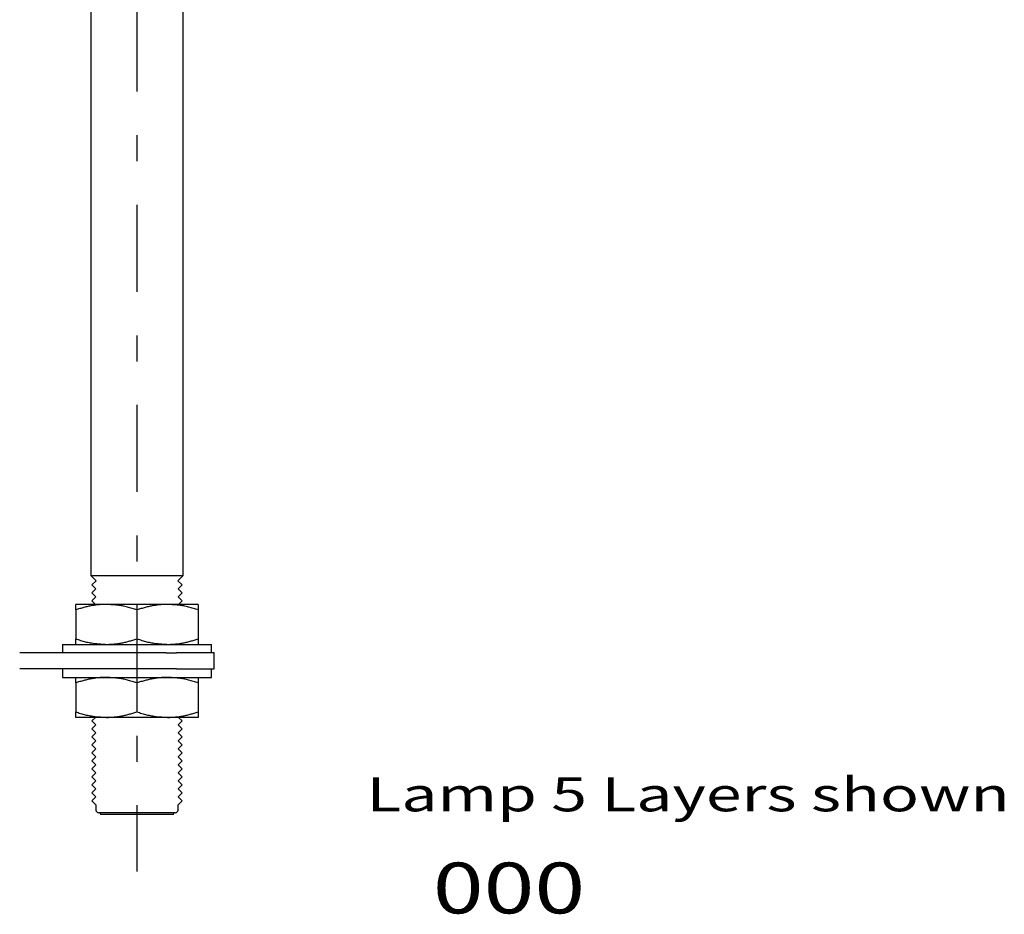
# Model space of a CAD drawing. Extents: x -363 to 422, y -278 to 278.
# Drawn here: x 237 to 422, y -270 to -102 of the extents above; entities that cross this region are included whole.
import ezdxf
from ezdxf.enums import TextEntityAlignment as Align

# ---------------------------------------------------------------- set-up
doc = ezdxf.new("R2010")
doc.units = 0
doc.header["$MEASUREMENT"] = 0
doc.linetypes.add('CENTER', pattern=[37.557072, 16.329162, -8.164581, 4.898749, -8.164581])
doc.layers.add('LAYER0001', color=7, linetype='CONTINUOUS')
doc.styles.get("Standard").update_dxf_attribs({"font": 'txt.shx', "bigfont": 'bigfont.shx'})

# ---------------------------------------------------------------- blocks, each defined once
blk = doc.blocks.new('GROUP_1')
at = {"layer": 'LAYER0001', "color": 7, "linetype": 'CONTINUOUS'}
for p, q in [((254.34, -232.7), (254.53, -232.68)), ((254.53, -232.68), (254.72, -232.66)), ((254.72, -232.66), (254.92, -232.64)), ((254.92, -232.64), (255.11, -232.62)), ((255.11, -232.62), (255.31, -232.59)), ((255.31, -232.59), (255.5, -232.57)), ((255.5, -232.57), (255.69, -232.54)), ((255.69, -232.54), (255.88, -232.5)), ((255.88, -232.5), (256.08, -232.47)), ((256.08, -232.47), (256.27, -232.43)), ((256.27, -232.43), (256.46, -232.39)), ((256.46, -232.39), (256.65, -232.34)), ((256.65, -232.34), (256.84, -232.3)), ((256.84, -232.3), (257.03, -232.25)), ((257.03, -232.25), (257.22, -232.2)), ((257.22, -232.2), (257.41, -232.15)), ((257.41, -232.15), (257.6, -232.1)), ((257.6, -232.1), (257.79, -232.05)), ((257.79, -232.05), (257.98, -231.99)), ((257.98, -231.99), (258.17, -231.94)), ((258.17, -231.94), (258.35, -231.88)), ((258.35, -231.88), (258.54, -231.83)), ((258.54, -231.83), (258.73, -231.77)), ((258.73, -231.77), (258.92, -231.71)), ((253.17, -232.74), (253.36, -232.74)), ((253.36, -232.74), (253.56, -232.74)), ((253.56, -232.74), (253.75, -232.73)), ((253.75, -232.73), (253.95, -232.72)), ((253.95, -232.72), (254.14, -232.71)), ((254.14, -232.71), (254.34, -232.7))]:
    blk.add_line(p, q, dxfattribs=at)
blk = doc.blocks.new('GROUP_2')
at = {"layer": 'LAYER0001', "color": 7, "linetype": 'CONTINUOUS'}
for p, q in [((258.92, -231.71), (259.15, -231.78)), ((259.15, -231.78), (259.37, -231.85)), ((259.37, -231.85), (259.6, -231.92)), ((259.6, -231.92), (259.82, -231.99)), ((259.82, -231.99), (260.05, -232.05)), ((260.05, -232.05), (260.28, -232.12)), ((260.28, -232.12), (260.51, -232.18)), ((260.51, -232.18), (260.73, -232.24)), ((260.73, -232.24), (260.96, -232.3)), ((260.96, -232.3), (261.19, -232.35)), ((261.19, -232.35), (261.42, -232.4)), ((261.42, -232.4), (261.65, -232.44)), ((261.65, -232.44), (261.88, -232.48)), ((261.88, -232.48), (262.11, -232.52)), ((262.11, -232.52), (262.34, -232.55)), ((262.34, -232.55), (262.57, -232.58)), ((262.57, -232.58), (262.8, -232.61)), ((262.8, -232.61), (263.04, -232.63)), ((263.04, -232.63), (263.27, -232.65)), ((263.27, -232.65), (263.5, -232.67)), ((263.5, -232.67), (263.73, -232.69)), ((263.73, -232.69), (263.97, -232.7)), ((263.97, -232.7), (264.2, -232.72)), ((264.2, -232.72), (264.44, -232.73)), ((264.44, -232.73), (264.67, -232.74))]:
    blk.add_line(p, q, dxfattribs=at)
blk = doc.blocks.new('GROUP_3')
at = {"layer": 'LAYER0001', "color": 7, "linetype": 'CONTINUOUS'}
for p, q in [((263.31, -225.3), (263.11, -225.32)), ((263.5, -225.28), (263.31, -225.3)), ((263.7, -225.27), (263.5, -225.28)), ((263.89, -225.26), (263.7, -225.27)), ((264.09, -225.25), (263.89, -225.26)), ((264.28, -225.25), (264.09, -225.25)), ((264.47, -225.24), (264.28, -225.25)), ((264.67, -225.24), (264.47, -225.24)), ((259.11, -226.21), (258.92, -226.27)), ((259.3, -226.16), (259.11, -226.21)), ((259.48, -226.1), (259.3, -226.16)), ((259.67, -226.04), (259.48, -226.1)), ((259.86, -225.99), (259.67, -226.04)), ((260.05, -225.94), (259.86, -225.99)), ((260.24, -225.88), (260.05, -225.94)), ((260.43, -225.83), (260.24, -225.88)), ((260.62, -225.78), (260.43, -225.83)), ((260.81, -225.73), (260.62, -225.78)), ((261, -225.68), (260.81, -225.73)), ((261.19, -225.64), (261, -225.68)), ((261.38, -225.6), (261.19, -225.64)), ((261.57, -225.56), (261.38, -225.6)), ((261.76, -225.52), (261.57, -225.56)), ((261.95, -225.48), (261.76, -225.52)), ((262.15, -225.45), (261.95, -225.48)), ((262.34, -225.42), (262.15, -225.45)), ((262.53, -225.39), (262.34, -225.42)), ((262.73, -225.36), (262.53, -225.39)), ((262.92, -225.34), (262.73, -225.36)), ((263.11, -225.32), (262.92, -225.34))]:
    blk.add_line(p, q, dxfattribs=at)
blk = doc.blocks.new('GROUP_4')
at = {"layer": 'LAYER0001', "color": 7, "linetype": 'CONTINUOUS'}
for p, q in [((264.9, -225.25), (264.67, -225.24)), ((265.14, -225.27), (264.9, -225.25)), ((265.37, -225.28), (265.14, -225.27)), ((265.6, -225.3), (265.37, -225.28)), ((265.84, -225.31), (265.6, -225.3)), ((266.07, -225.33), (265.84, -225.31)), ((266.3, -225.35), (266.07, -225.33)), ((266.54, -225.37), (266.3, -225.35)), ((266.77, -225.4), (266.54, -225.37)), ((267, -225.43), (266.77, -225.4)), ((267.23, -225.46), (267, -225.43)), ((267.46, -225.5), (267.23, -225.46)), ((267.69, -225.54), (267.46, -225.5)), ((267.92, -225.59), (267.69, -225.54)), ((268.15, -225.63), (267.92, -225.59)), ((268.38, -225.69), (268.15, -225.63)), ((268.61, -225.74), (268.38, -225.69)), ((268.83, -225.8), (268.61, -225.74)), ((269.06, -225.86), (268.83, -225.8)), ((269.29, -225.93), (269.06, -225.86)), ((269.51, -225.99), (269.29, -225.93)), ((269.74, -226.06), (269.51, -225.99)), ((269.97, -226.13), (269.74, -226.06)), ((270.19, -226.2), (269.97, -226.13)), ((270.42, -226.27), (270.19, -226.2))]:
    blk.add_line(p, q, dxfattribs=at)
blk = doc.blocks.new('GROUP_5')
at = {"layer": 'LAYER0001', "color": 7, "linetype": 'CONTINUOUS'}
for p, q in [((265.84, -232.7), (266.03, -232.68)), ((266.03, -232.68), (266.22, -232.66)), ((266.22, -232.66), (266.42, -232.64)), ((266.42, -232.64), (266.61, -232.62)), ((266.61, -232.62), (266.81, -232.59)), ((266.81, -232.59), (267, -232.57)), ((267, -232.57), (267.19, -232.54)), ((267.19, -232.54), (267.38, -232.5)), ((267.38, -232.5), (267.58, -232.47)), ((267.58, -232.47), (267.77, -232.43)), ((267.77, -232.43), (267.96, -232.39)), ((267.96, -232.39), (268.15, -232.34)), ((268.15, -232.34), (268.34, -232.3)), ((268.34, -232.3), (268.53, -232.25)), ((268.53, -232.25), (268.72, -232.2)), ((268.72, -232.2), (268.91, -232.15)), ((268.91, -232.15), (269.1, -232.1)), ((269.1, -232.1), (269.29, -232.05)), ((269.29, -232.05), (269.48, -231.99)), ((269.48, -231.99), (269.67, -231.94)), ((269.67, -231.94), (269.85, -231.88)), ((269.85, -231.88), (270.04, -231.83)), ((270.04, -231.83), (270.23, -231.77)), ((270.23, -231.77), (270.42, -231.71)), ((264.67, -232.74), (264.86, -232.74)), ((264.86, -232.74), (265.06, -232.74)), ((265.06, -232.74), (265.25, -232.73)), ((265.25, -232.73), (265.45, -232.72)), ((265.45, -232.72), (265.64, -232.71)), ((265.64, -232.71), (265.84, -232.7))]:
    blk.add_line(p, q, dxfattribs=at)
blk = doc.blocks.new('GROUP_6')
at = {"layer": 'LAYER0001', "color": 7, "linetype": 'CONTINUOUS'}
for p, q in [((253.4, -225.25), (253.17, -225.24)), ((253.64, -225.27), (253.4, -225.25)), ((253.87, -225.28), (253.64, -225.27)), ((254.1, -225.3), (253.87, -225.28)), ((254.34, -225.31), (254.1, -225.3)), ((254.57, -225.33), (254.34, -225.31)), ((254.8, -225.35), (254.57, -225.33)), ((255.04, -225.37), (254.8, -225.35)), ((255.27, -225.4), (255.04, -225.37)), ((255.5, -225.43), (255.27, -225.4)), ((255.73, -225.46), (255.5, -225.43)), ((255.96, -225.5), (255.73, -225.46)), ((256.19, -225.54), (255.96, -225.5)), ((256.42, -225.59), (256.19, -225.54)), ((256.65, -225.63), (256.42, -225.59)), ((256.88, -225.69), (256.65, -225.63)), ((257.11, -225.74), (256.88, -225.69)), ((257.33, -225.8), (257.11, -225.74)), ((257.56, -225.86), (257.33, -225.8)), ((257.79, -225.93), (257.56, -225.86)), ((258.01, -225.99), (257.79, -225.93)), ((258.24, -226.06), (258.01, -225.99)), ((258.47, -226.13), (258.24, -226.06)), ((258.69, -226.2), (258.47, -226.13)), ((258.92, -226.27), (258.69, -226.2))]:
    blk.add_line(p, q, dxfattribs=at)
blk = doc.blocks.new('GROUP_7')
at = {"layer": 'LAYER0001', "color": 7, "linetype": 'CONTINUOUS'}
for p, q in [((251.81, -225.3), (251.61, -225.32)), ((252, -225.28), (251.81, -225.3)), ((252.2, -225.27), (252, -225.28)), ((252.39, -225.26), (252.2, -225.27)), ((252.59, -225.25), (252.39, -225.26)), ((252.78, -225.25), (252.59, -225.25)), ((252.97, -225.24), (252.78, -225.25)), ((253.17, -225.24), (252.97, -225.24)), ((247.61, -226.21), (247.42, -226.27)), ((247.8, -226.16), (247.61, -226.21)), ((247.98, -226.1), (247.8, -226.16)), ((248.17, -226.04), (247.98, -226.1)), ((248.36, -225.99), (248.17, -226.04)), ((248.55, -225.94), (248.36, -225.99)), ((248.74, -225.88), (248.55, -225.94)), ((248.93, -225.83), (248.74, -225.88)), ((249.12, -225.78), (248.93, -225.83)), ((249.31, -225.73), (249.12, -225.78)), ((249.5, -225.68), (249.31, -225.73)), ((249.69, -225.64), (249.5, -225.68)), ((249.88, -225.6), (249.69, -225.64)), ((250.07, -225.56), (249.88, -225.6)), ((250.26, -225.52), (250.07, -225.56)), ((250.45, -225.48), (250.26, -225.52)), ((250.65, -225.45), (250.45, -225.48)), ((250.84, -225.42), (250.65, -225.45)), ((251.03, -225.39), (250.84, -225.42)), ((251.23, -225.36), (251.03, -225.39)), ((251.42, -225.34), (251.23, -225.36)), ((251.61, -225.32), (251.42, -225.34))]:
    blk.add_line(p, q, dxfattribs=at)
blk = doc.blocks.new('GROUP_8')
at = {"layer": 'LAYER0001', "color": 7, "linetype": 'CONTINUOUS'}
for p, q in [((247.42, -231.71), (247.65, -231.78)), ((247.65, -231.78), (247.87, -231.85)), ((247.87, -231.85), (248.1, -231.92)), ((248.1, -231.92), (248.32, -231.99)), ((248.32, -231.99), (248.55, -232.05)), ((248.55, -232.05), (248.78, -232.12)), ((248.78, -232.12), (249.01, -232.18)), ((249.01, -232.18), (249.23, -232.24)), ((249.23, -232.24), (249.46, -232.3)), ((249.46, -232.3), (249.69, -232.35)), ((249.69, -232.35), (249.92, -232.4)), ((249.92, -232.4), (250.15, -232.44)), ((250.15, -232.44), (250.38, -232.48)), ((250.38, -232.48), (250.61, -232.52)), ((250.61, -232.52), (250.84, -232.55)), ((250.84, -232.55), (251.07, -232.58)), ((251.07, -232.58), (251.3, -232.61)), ((251.3, -232.61), (251.54, -232.63)), ((251.54, -232.63), (251.77, -232.65)), ((251.77, -232.65), (252, -232.67)), ((252, -232.67), (252.23, -232.69)), ((252.23, -232.69), (252.47, -232.7)), ((252.47, -232.7), (252.7, -232.72)), ((252.7, -232.72), (252.94, -232.73)), ((252.94, -232.73), (253.17, -232.74))]:
    blk.add_line(p, q, dxfattribs=at)
blk = doc.blocks.new('GROUP_9')
at = {"layer": 'LAYER0001', "color": 7, "linetype": 'CONTINUOUS'}
for p, q in [((270.42, -231.71), (270.42, -231.78)), ((270.42, -231.78), (270.42, -231.85)), ((270.42, -231.85), (270.42, -231.91)), ((270.42, -231.91), (270.42, -231.98)), ((270.42, -231.98), (270.42, -232.04)), ((270.42, -232.04), (270.42, -232.1)), ((270.42, -232.1), (270.42, -232.16)), ((270.42, -232.16), (270.42, -232.22)), ((270.42, -232.22), (270.42, -232.28)), ((270.42, -232.28), (270.42, -232.33)), ((270.42, -232.33), (270.42, -232.38)), ((270.42, -232.38), (270.42, -232.43)), ((270.42, -232.43), (270.42, -232.48)), ((270.42, -232.48), (270.42, -232.52)), ((270.42, -232.52), (270.42, -232.56)), ((270.42, -232.56), (270.42, -232.6)), ((270.42, -232.6), (270.42, -232.63)), ((270.42, -232.63), (270.42, -232.65)), ((270.42, -232.65), (270.42, -232.68)), ((270.42, -232.68), (270.42, -232.69)), ((270.42, -232.69), (270.42, -232.71)), ((270.42, -232.71), (270.42, -232.72)), ((270.42, -232.72), (270.42, -232.73)), ((270.42, -232.73), (270.42, -232.74)), ((270.42, -232.74), (270.42, -232.74))]:
    blk.add_line(p, q, dxfattribs=at)
blk = doc.blocks.new('GROUP_10')
at = {"layer": 'LAYER0001', "color": 7, "linetype": 'CONTINUOUS'}
for p, q in [((270.42, -225.24), (270.42, -225.25)), ((270.42, -225.25), (270.42, -225.26)), ((270.42, -225.26), (270.42, -225.26)), ((270.42, -225.26), (270.42, -225.28)), ((270.42, -225.28), (270.42, -225.29)), ((270.42, -225.29), (270.42, -225.31)), ((270.42, -225.31), (270.42, -225.33)), ((270.42, -225.33), (270.42, -225.36)), ((270.42, -225.36), (270.42, -225.39)), ((270.42, -225.39), (270.42, -225.42)), ((270.42, -225.42), (270.42, -225.46)), ((270.42, -225.46), (270.42, -225.5)), ((270.42, -225.5), (270.42, -225.55)), ((270.42, -225.55), (270.42, -225.6)), ((270.42, -225.6), (270.42, -225.65)), ((270.42, -225.65), (270.42, -225.71)), ((270.42, -225.71), (270.42, -225.76)), ((270.42, -225.76), (270.42, -225.82)), ((270.42, -225.82), (270.42, -225.88)), ((270.42, -225.88), (270.42, -225.94)), ((270.42, -225.94), (270.42, -226.01)), ((270.42, -226.01), (270.42, -226.07)), ((270.42, -226.07), (270.42, -226.14)), ((270.42, -226.14), (270.42, -226.2)), ((270.42, -226.2), (270.42, -226.27))]:
    blk.add_line(p, q, dxfattribs=at)
blk = doc.blocks.new('GROUP_11')
at = {"layer": 'LAYER0001', "color": 7, "linetype": 'CONTINUOUS'}
for p, q in [((247.42, -225.25), (247.42, -225.24)), ((247.42, -225.26), (247.42, -225.25)), ((247.42, -225.28), (247.42, -225.26)), ((247.42, -225.26), (247.42, -225.26)), ((247.42, -225.29), (247.42, -225.28)), ((247.42, -225.31), (247.42, -225.29)), ((247.42, -225.33), (247.42, -225.31)), ((247.42, -225.36), (247.42, -225.33)), ((247.42, -225.39), (247.42, -225.36)), ((247.42, -225.42), (247.42, -225.39)), ((247.42, -225.46), (247.42, -225.42)), ((247.42, -225.5), (247.42, -225.46)), ((247.42, -225.55), (247.42, -225.5)), ((247.42, -225.6), (247.42, -225.55)), ((247.42, -225.65), (247.42, -225.6)), ((247.42, -225.71), (247.42, -225.65)), ((247.42, -225.76), (247.42, -225.71)), ((247.42, -225.82), (247.42, -225.76)), ((247.42, -225.88), (247.42, -225.82)), ((247.42, -225.94), (247.42, -225.88)), ((247.42, -226.01), (247.42, -225.94)), ((247.42, -226.07), (247.42, -226.01)), ((247.42, -226.14), (247.42, -226.07)), ((247.42, -226.2), (247.42, -226.14)), ((247.42, -226.27), (247.42, -226.2))]:
    blk.add_line(p, q, dxfattribs=at)
blk = doc.blocks.new('GROUP_12')
at = {"layer": 'LAYER0001', "color": 7, "linetype": 'CONTINUOUS'}
for p, q in [((247.42, -231.78), (247.42, -231.71)), ((247.42, -231.85), (247.42, -231.78)), ((247.42, -231.91), (247.42, -231.85)), ((247.42, -231.98), (247.42, -231.91)), ((247.42, -232.04), (247.42, -231.98)), ((247.42, -232.1), (247.42, -232.04)), ((247.42, -232.16), (247.42, -232.1)), ((247.42, -232.22), (247.42, -232.16)), ((247.42, -232.28), (247.42, -232.22)), ((247.42, -232.33), (247.42, -232.28)), ((247.42, -232.38), (247.42, -232.33)), ((247.42, -232.43), (247.42, -232.38)), ((247.42, -232.48), (247.42, -232.43)), ((247.42, -232.52), (247.42, -232.48)), ((247.42, -232.56), (247.42, -232.52)), ((247.42, -232.6), (247.42, -232.56)), ((247.42, -232.63), (247.42, -232.6)), ((247.42, -232.65), (247.42, -232.63)), ((247.42, -232.68), (247.42, -232.65)), ((247.42, -232.69), (247.42, -232.68)), ((247.42, -232.71), (247.42, -232.69)), ((247.42, -232.72), (247.42, -232.71)), ((247.42, -232.73), (247.42, -232.72)), ((247.42, -232.74), (247.42, -232.73)), ((247.42, -232.74), (247.42, -232.74))]:
    blk.add_line(p, q, dxfattribs=at)
blk = doc.blocks.new('GROUP_13')
at = {"layer": 'LAYER0001', "color": 7, "linetype": 'CONTINUOUS'}
for p, q in [((259.67, -212.34), (259.48, -212.4)), ((259.86, -212.29), (259.67, -212.34)), ((260.05, -212.24), (259.86, -212.29)), ((260.24, -212.18), (260.05, -212.24)), ((260.43, -212.13), (260.24, -212.18)), ((260.62, -212.08), (260.43, -212.13)), ((260.81, -212.03), (260.62, -212.08)), ((261, -211.98), (260.81, -212.03)), ((261.19, -211.94), (261, -211.98)), ((261.38, -211.9), (261.19, -211.94)), ((261.57, -211.86), (261.38, -211.9)), ((261.76, -211.82), (261.57, -211.86)), ((261.95, -211.78), (261.76, -211.82)), ((262.15, -211.75), (261.95, -211.78)), ((262.34, -211.72), (262.15, -211.75)), ((262.53, -211.69), (262.34, -211.72)), ((262.73, -211.66), (262.53, -211.69)), ((262.92, -211.64), (262.73, -211.66)), ((263.11, -211.62), (262.92, -211.64)), ((263.31, -211.6), (263.11, -211.62)), ((263.5, -211.58), (263.31, -211.6)), ((263.7, -211.57), (263.5, -211.58)), ((263.89, -211.56), (263.7, -211.57)), ((264.09, -211.55), (263.89, -211.56)), ((264.28, -211.55), (264.09, -211.55)), ((264.47, -211.54), (264.28, -211.55)), ((264.67, -211.54), (264.47, -211.54)), ((259.11, -212.51), (258.92, -212.57)), ((259.3, -212.46), (259.11, -212.51)), ((259.48, -212.4), (259.3, -212.46))]:
    blk.add_line(p, q, dxfattribs=at)
blk = doc.blocks.new('GROUP_14')
at = {"layer": 'LAYER0001', "color": 7, "linetype": 'CONTINUOUS'}
for p, q in [((264.9, -211.55), (264.67, -211.54)), ((265.14, -211.57), (264.9, -211.55)), ((265.37, -211.58), (265.14, -211.57)), ((265.6, -211.6), (265.37, -211.58)), ((265.84, -211.61), (265.6, -211.6)), ((266.07, -211.63), (265.84, -211.61)), ((266.3, -211.65), (266.07, -211.63)), ((266.54, -211.67), (266.3, -211.65)), ((266.77, -211.7), (266.54, -211.67)), ((267, -211.73), (266.77, -211.7)), ((267.23, -211.76), (267, -211.73)), ((267.46, -211.8), (267.23, -211.76)), ((267.69, -211.84), (267.46, -211.8)), ((267.92, -211.89), (267.69, -211.84)), ((268.15, -211.93), (267.92, -211.89)), ((268.38, -211.99), (268.15, -211.93)), ((268.61, -212.04), (268.38, -211.99)), ((268.83, -212.1), (268.61, -212.04)), ((269.06, -212.16), (268.83, -212.1)), ((269.29, -212.23), (269.06, -212.16)), ((269.51, -212.29), (269.29, -212.23)), ((269.74, -212.36), (269.51, -212.29)), ((269.97, -212.43), (269.74, -212.36)), ((270.19, -212.5), (269.97, -212.43)), ((270.42, -212.57), (270.19, -212.5))]:
    blk.add_line(p, q, dxfattribs=at)
blk = doc.blocks.new('GROUP_15')
at = {"layer": 'LAYER0001', "color": 7, "linetype": 'CONTINUOUS'}
for p, q in [((264.67, -219.04), (264.86, -219.04)), ((264.86, -219.04), (265.06, -219.04)), ((265.06, -219.04), (265.25, -219.03)), ((265.25, -219.03), (265.45, -219.02)), ((265.45, -219.02), (265.64, -219.01)), ((265.64, -219.01), (265.84, -219)), ((265.84, -219), (266.03, -218.98)), ((266.03, -218.98), (266.22, -218.96)), ((266.22, -218.96), (266.42, -218.94)), ((266.42, -218.94), (266.61, -218.92)), ((266.61, -218.92), (266.81, -218.89)), ((266.81, -218.89), (267, -218.87)), ((267, -218.87), (267.19, -218.84)), ((267.19, -218.84), (267.38, -218.8)), ((267.38, -218.8), (267.58, -218.77)), ((267.58, -218.77), (267.77, -218.73)), ((267.77, -218.73), (267.96, -218.69)), ((267.96, -218.69), (268.15, -218.64)), ((268.15, -218.64), (268.34, -218.6)), ((268.34, -218.6), (268.53, -218.55)), ((268.53, -218.55), (268.72, -218.5)), ((268.72, -218.5), (268.91, -218.45)), ((268.91, -218.45), (269.1, -218.4)), ((269.1, -218.4), (269.29, -218.35)), ((269.29, -218.35), (269.48, -218.29)), ((269.48, -218.29), (269.67, -218.24)), ((269.67, -218.24), (269.85, -218.18)), ((269.85, -218.18), (270.04, -218.13)), ((270.04, -218.13), (270.23, -218.07)), ((270.23, -218.07), (270.42, -218.01))]:
    blk.add_line(p, q, dxfattribs=at)
blk = doc.blocks.new('GROUP_16')
at = {"layer": 'LAYER0001', "color": 7, "linetype": 'CONTINUOUS'}
for p, q in [((258.92, -218.01), (259.15, -218.08)), ((259.15, -218.08), (259.37, -218.15)), ((259.37, -218.15), (259.6, -218.22)), ((259.6, -218.22), (259.82, -218.29)), ((259.82, -218.29), (260.05, -218.35)), ((260.05, -218.35), (260.28, -218.42)), ((260.28, -218.42), (260.51, -218.48)), ((260.51, -218.48), (260.73, -218.54)), ((260.73, -218.54), (260.96, -218.6)), ((260.96, -218.6), (261.19, -218.65)), ((261.19, -218.65), (261.42, -218.7)), ((261.42, -218.7), (261.65, -218.74)), ((261.65, -218.74), (261.88, -218.78)), ((261.88, -218.78), (262.11, -218.82)), ((262.11, -218.82), (262.34, -218.85)), ((262.34, -218.85), (262.57, -218.88)), ((262.57, -218.88), (262.8, -218.91)), ((262.8, -218.91), (263.04, -218.93)), ((263.04, -218.93), (263.27, -218.95)), ((263.27, -218.95), (263.5, -218.97)), ((263.5, -218.97), (263.73, -218.99)), ((263.73, -218.99), (263.97, -219)), ((263.97, -219), (264.2, -219.02)), ((264.2, -219.02), (264.44, -219.03)), ((264.44, -219.03), (264.67, -219.04))]:
    blk.add_line(p, q, dxfattribs=at)
blk = doc.blocks.new('GROUP_17')
at = {"layer": 'LAYER0001', "color": 7, "linetype": 'CONTINUOUS'}
for p, q in [((248.17, -212.34), (247.98, -212.4)), ((248.36, -212.29), (248.17, -212.34)), ((248.55, -212.24), (248.36, -212.29)), ((248.74, -212.18), (248.55, -212.24)), ((248.93, -212.13), (248.74, -212.18)), ((249.12, -212.08), (248.93, -212.13)), ((249.31, -212.03), (249.12, -212.08)), ((249.5, -211.98), (249.31, -212.03)), ((249.69, -211.94), (249.5, -211.98)), ((249.88, -211.9), (249.69, -211.94)), ((250.07, -211.86), (249.88, -211.9)), ((250.26, -211.82), (250.07, -211.86)), ((250.45, -211.78), (250.26, -211.82)), ((250.65, -211.75), (250.45, -211.78)), ((250.84, -211.72), (250.65, -211.75)), ((251.03, -211.69), (250.84, -211.72)), ((251.23, -211.66), (251.03, -211.69)), ((251.42, -211.64), (251.23, -211.66)), ((251.61, -211.62), (251.42, -211.64)), ((251.81, -211.6), (251.61, -211.62)), ((252, -211.58), (251.81, -211.6)), ((252.2, -211.57), (252, -211.58)), ((252.39, -211.56), (252.2, -211.57)), ((252.59, -211.55), (252.39, -211.56)), ((252.78, -211.55), (252.59, -211.55)), ((252.97, -211.54), (252.78, -211.55)), ((253.17, -211.54), (252.97, -211.54)), ((247.61, -212.51), (247.42, -212.57)), ((247.8, -212.46), (247.61, -212.51)), ((247.98, -212.4), (247.8, -212.46))]:
    blk.add_line(p, q, dxfattribs=at)
blk = doc.blocks.new('GROUP_18')
at = {"layer": 'LAYER0001', "color": 7, "linetype": 'CONTINUOUS'}
for p, q in [((253.4, -211.55), (253.17, -211.54)), ((253.64, -211.57), (253.4, -211.55)), ((253.87, -211.58), (253.64, -211.57)), ((254.1, -211.6), (253.87, -211.58)), ((254.34, -211.61), (254.1, -211.6)), ((254.57, -211.63), (254.34, -211.61)), ((254.8, -211.65), (254.57, -211.63)), ((255.04, -211.67), (254.8, -211.65)), ((255.27, -211.7), (255.04, -211.67)), ((255.5, -211.73), (255.27, -211.7)), ((255.73, -211.76), (255.5, -211.73)), ((255.96, -211.8), (255.73, -211.76)), ((256.19, -211.84), (255.96, -211.8)), ((256.42, -211.89), (256.19, -211.84)), ((256.65, -211.93), (256.42, -211.89)), ((256.88, -211.99), (256.65, -211.93)), ((257.11, -212.04), (256.88, -211.99)), ((257.33, -212.1), (257.11, -212.04)), ((257.56, -212.16), (257.33, -212.1)), ((257.79, -212.23), (257.56, -212.16)), ((258.01, -212.29), (257.79, -212.23)), ((258.24, -212.36), (258.01, -212.29)), ((258.47, -212.43), (258.24, -212.36)), ((258.69, -212.5), (258.47, -212.43)), ((258.92, -212.57), (258.69, -212.5))]:
    blk.add_line(p, q, dxfattribs=at)
blk = doc.blocks.new('GROUP_19')
at = {"layer": 'LAYER0001', "color": 7, "linetype": 'CONTINUOUS'}
for p, q in [((253.17, -219.04), (253.36, -219.04)), ((253.36, -219.04), (253.56, -219.04)), ((253.56, -219.04), (253.75, -219.03)), ((253.75, -219.03), (253.95, -219.02)), ((253.95, -219.02), (254.14, -219.01)), ((254.14, -219.01), (254.34, -219)), ((254.34, -219), (254.53, -218.98)), ((254.53, -218.98), (254.72, -218.96)), ((254.72, -218.96), (254.92, -218.94)), ((254.92, -218.94), (255.11, -218.92)), ((255.11, -218.92), (255.31, -218.89)), ((255.31, -218.89), (255.5, -218.87)), ((255.5, -218.87), (255.69, -218.84)), ((255.69, -218.84), (255.88, -218.8)), ((255.88, -218.8), (256.08, -218.77)), ((256.08, -218.77), (256.27, -218.73)), ((256.27, -218.73), (256.46, -218.69)), ((256.46, -218.69), (256.65, -218.64)), ((256.65, -218.64), (256.84, -218.6)), ((256.84, -218.6), (257.03, -218.55)), ((257.03, -218.55), (257.22, -218.5)), ((257.22, -218.5), (257.41, -218.45)), ((257.41, -218.45), (257.6, -218.4)), ((257.6, -218.4), (257.79, -218.35)), ((257.79, -218.35), (257.98, -218.29)), ((257.98, -218.29), (258.17, -218.24)), ((258.17, -218.24), (258.35, -218.18)), ((258.35, -218.18), (258.54, -218.13)), ((258.54, -218.13), (258.73, -218.07)), ((258.73, -218.07), (258.92, -218.01))]:
    blk.add_line(p, q, dxfattribs=at)
blk = doc.blocks.new('GROUP_20')
at = {"layer": 'LAYER0001', "color": 7, "linetype": 'CONTINUOUS'}
for p, q in [((247.42, -218.01), (247.65, -218.08)), ((247.65, -218.08), (247.87, -218.15)), ((247.87, -218.15), (248.1, -218.22)), ((248.1, -218.22), (248.32, -218.29)), ((248.32, -218.29), (248.55, -218.35)), ((248.55, -218.35), (248.78, -218.42)), ((248.78, -218.42), (249.01, -218.48)), ((249.01, -218.48), (249.23, -218.54)), ((249.23, -218.54), (249.46, -218.6)), ((249.46, -218.6), (249.69, -218.65)), ((249.69, -218.65), (249.92, -218.7)), ((249.92, -218.7), (250.15, -218.74)), ((250.15, -218.74), (250.38, -218.78)), ((250.38, -218.78), (250.61, -218.82)), ((250.61, -218.82), (250.84, -218.85)), ((250.84, -218.85), (251.07, -218.88)), ((251.07, -218.88), (251.3, -218.91)), ((251.3, -218.91), (251.54, -218.93)), ((251.54, -218.93), (251.77, -218.95)), ((251.77, -218.95), (252, -218.97)), ((252, -218.97), (252.23, -218.99)), ((252.23, -218.99), (252.47, -219)), ((252.47, -219), (252.7, -219.02)), ((252.7, -219.02), (252.94, -219.03)), ((252.94, -219.03), (253.17, -219.04))]:
    blk.add_line(p, q, dxfattribs=at)
blk = doc.blocks.new('GROUP_21')
at = {"layer": 'LAYER0001', "color": 7, "linetype": 'CONTINUOUS'}
for p, q in [((247.42, -211.55), (247.42, -211.54)), ((247.42, -211.56), (247.42, -211.55)), ((247.42, -211.58), (247.42, -211.56)), ((247.42, -211.56), (247.42, -211.56)), ((247.42, -211.59), (247.42, -211.58)), ((247.42, -211.61), (247.42, -211.59)), ((247.42, -211.63), (247.42, -211.61)), ((247.42, -211.66), (247.42, -211.63)), ((247.42, -211.69), (247.42, -211.66)), ((247.42, -211.72), (247.42, -211.69)), ((247.42, -211.76), (247.42, -211.72)), ((247.42, -211.8), (247.42, -211.76)), ((247.42, -211.85), (247.42, -211.8)), ((247.42, -211.9), (247.42, -211.85)), ((247.42, -211.95), (247.42, -211.9)), ((247.42, -212.01), (247.42, -211.95)), ((247.42, -212.06), (247.42, -212.01)), ((247.42, -212.12), (247.42, -212.06)), ((247.42, -212.18), (247.42, -212.12)), ((247.42, -212.24), (247.42, -212.18)), ((247.42, -212.31), (247.42, -212.24)), ((247.42, -212.37), (247.42, -212.31)), ((247.42, -212.44), (247.42, -212.37)), ((247.42, -212.5), (247.42, -212.44)), ((247.42, -212.57), (247.42, -212.5))]:
    blk.add_line(p, q, dxfattribs=at)
blk = doc.blocks.new('GROUP_22')
at = {"layer": 'LAYER0001', "color": 7, "linetype": 'CONTINUOUS'}
for p, q in [((270.42, -211.54), (270.42, -211.55)), ((270.42, -211.55), (270.42, -211.56)), ((270.42, -211.56), (270.42, -211.56)), ((270.42, -211.56), (270.42, -211.58)), ((270.42, -211.58), (270.42, -211.59)), ((270.42, -211.59), (270.42, -211.61)), ((270.42, -211.61), (270.42, -211.63)), ((270.42, -211.63), (270.42, -211.66)), ((270.42, -211.66), (270.42, -211.69)), ((270.42, -211.69), (270.42, -211.72)), ((270.42, -211.72), (270.42, -211.76)), ((270.42, -211.76), (270.42, -211.8)), ((270.42, -211.8), (270.42, -211.85)), ((270.42, -211.85), (270.42, -211.9)), ((270.42, -211.9), (270.42, -211.95)), ((270.42, -211.95), (270.42, -212.01)), ((270.42, -212.01), (270.42, -212.06)), ((270.42, -212.06), (270.42, -212.12)), ((270.42, -212.12), (270.42, -212.18)), ((270.42, -212.18), (270.42, -212.24)), ((270.42, -212.24), (270.42, -212.31)), ((270.42, -212.31), (270.42, -212.37)), ((270.42, -212.37), (270.42, -212.44)), ((270.42, -212.44), (270.42, -212.5)), ((270.42, -212.5), (270.42, -212.57))]:
    blk.add_line(p, q, dxfattribs=at)
blk = doc.blocks.new('GROUP_23')
at = {"layer": 'LAYER0001', "color": 7, "linetype": 'CONTINUOUS'}
for p, q in [((270.42, -218.01), (270.42, -218.08)), ((270.42, -218.08), (270.42, -218.15)), ((270.42, -218.15), (270.42, -218.21)), ((270.42, -218.21), (270.42, -218.28)), ((270.42, -218.28), (270.42, -218.34)), ((270.42, -218.34), (270.42, -218.4)), ((270.42, -218.4), (270.42, -218.46)), ((270.42, -218.46), (270.42, -218.52)), ((270.42, -218.52), (270.42, -218.58)), ((270.42, -218.58), (270.42, -218.63)), ((270.42, -218.63), (270.42, -218.68)), ((270.42, -218.68), (270.42, -218.73)), ((270.42, -218.73), (270.42, -218.78)), ((270.42, -218.78), (270.42, -218.82)), ((270.42, -218.82), (270.42, -218.86)), ((270.42, -218.86), (270.42, -218.9)), ((270.42, -218.9), (270.42, -218.93)), ((270.42, -218.93), (270.42, -218.95)), ((270.42, -218.95), (270.42, -218.98)), ((270.42, -218.98), (270.42, -218.99)), ((270.42, -218.99), (270.42, -219.01)), ((270.42, -219.01), (270.42, -219.02)), ((270.42, -219.02), (270.42, -219.03)), ((270.42, -219.03), (270.42, -219.04)), ((270.42, -219.04), (270.42, -219.04))]:
    blk.add_line(p, q, dxfattribs=at)
blk = doc.blocks.new('GROUP_24')
at = {"layer": 'LAYER0001', "color": 7, "linetype": 'CONTINUOUS'}
for p, q in [((247.42, -218.08), (247.42, -218.01)), ((247.42, -218.15), (247.42, -218.08)), ((247.42, -218.21), (247.42, -218.15)), ((247.42, -218.28), (247.42, -218.21)), ((247.42, -218.34), (247.42, -218.28)), ((247.42, -218.4), (247.42, -218.34)), ((247.42, -218.46), (247.42, -218.4)), ((247.42, -218.52), (247.42, -218.46)), ((247.42, -218.58), (247.42, -218.52)), ((247.42, -218.63), (247.42, -218.58)), ((247.42, -218.68), (247.42, -218.63)), ((247.42, -218.73), (247.42, -218.68)), ((247.42, -218.78), (247.42, -218.73)), ((247.42, -218.82), (247.42, -218.78)), ((247.42, -218.86), (247.42, -218.82)), ((247.42, -218.9), (247.42, -218.86)), ((247.42, -218.93), (247.42, -218.9)), ((247.42, -218.95), (247.42, -218.93)), ((247.42, -218.98), (247.42, -218.95)), ((247.42, -218.99), (247.42, -218.98)), ((247.42, -219.01), (247.42, -218.99)), ((247.42, -219.02), (247.42, -219.01)), ((247.42, -219.03), (247.42, -219.02)), ((247.42, -219.04), (247.42, -219.03)), ((247.42, -219.04), (247.42, -219.04))]:
    blk.add_line(p, q, dxfattribs=at)

msp = doc.modelspace()

# ---------------------------------------------------------------- linework, layer by layer
at = {"layer": 'LAYER0001', "color": 7, "linetype": 'CENTER'}
msp.add_line((258.92, 276.56), (258.92, -261.64), dxfattribs=at)
at = {"layer": 'LAYER0001', "color": 7, "linetype": 'CONTINUOUS'}
for p, q in [((250.27, 54.86), (250.27, -206.14)), ((267.57, -206.14), (267.57, 54.86)), ((250.27, -206.14), (251.25, -207.12)), ((250.27, -206.14), (258.92, -206.14)), ((258.92, -206.14), (267.57, -206.14)), ((266.59, -207.12), (267.57, -206.14)), ((251.25, -207.12), (250.42, -207.89)), ((250.42, -207.89), (251.22, -208.64)), ((251.22, -208.64), (250.42, -209.39)), ((267.42, -207.89), (266.59, -207.12)), ((266.62, -208.64), (267.42, -207.89)), ((267.42, -209.39), (266.62, -208.64)), ((250.42, -209.39), (251.22, -210.14)), ((251.22, -210.14), (250.42, -210.89)), ((266.62, -210.14), (267.42, -209.39)), ((267.42, -210.89), (266.62, -210.14)), ((253.17, -211.54), (247.42, -211.54)), ((250.42, -210.89), (251.11, -211.54)), ((264.67, -211.54), (253.17, -211.54)), ((270.42, -211.54), (264.67, -211.54)), ((266.73, -211.54), (267.42, -210.89)), ((247.42, -212.57), (247.42, -218.01)), ((258.92, -212.57), (258.92, -218.01)), ((270.42, -212.57), (270.42, -218.01)), ((244.92, -219.04), (244.92, -220.64)), ((244.92, -219.04), (258.92, -219.04)), ((258.92, -219.04), (272.92, -219.04)), ((272.92, -220.64), (272.92, -219.04)), ((264.37, -220.64), (236.92, -220.64)), ((264.37, -220.64), (266.31, -220.64)), ((273.42, -220.64), (266.31, -220.64)), ((273.42, -223.64), (273.42, -220.64)), ((264.37, -223.64), (236.92, -223.64)), ((244.92, -223.64), (244.92, -225.24)), ((244.92, -225.24), (258.92, -225.24)), ((258.92, -225.24), (272.92, -225.24)), ((266.31, -223.64), (264.37, -223.64)), ((266.31, -223.64), (273.42, -223.64)), ((272.92, -225.24), (272.92, -223.64)), ((247.42, -226.27), (247.42, -231.71)), ((258.92, -226.27), (258.92, -231.71)), ((270.42, -226.27), (270.42, -231.71)), ((253.17, -232.74), (247.42, -232.74)), ((251.11, -232.74), (250.42, -233.39)), ((250.42, -233.39), (251.22, -234.14)), ((251.22, -234.14), (250.42, -234.89)), ((264.67, -232.74), (253.17, -232.74)), ((270.42, -232.74), (264.67, -232.74)), ((266.62, -234.14), (267.42, -233.39)), ((267.42, -234.89), (266.62, -234.14)), ((267.42, -233.39), (266.73, -232.74)), ((250.42, -234.89), (251.22, -235.64)), ((251.22, -235.64), (250.42, -236.39)), ((266.62, -235.64), (267.42, -234.89)), ((267.42, -236.39), (266.62, -235.64)), ((250.42, -236.39), (251.22, -237.14)), ((251.22, -237.14), (250.42, -237.89)), ((250.42, -237.89), (251.22, -238.64)), ((266.62, -237.14), (267.42, -236.39)), ((267.42, -237.89), (266.62, -237.14)), ((266.62, -238.64), (267.42, -237.89)), ((251.22, -238.64), (250.42, -239.39)), ((250.42, -239.39), (251.22, -240.14)), ((267.42, -239.39), (266.62, -238.64)), ((266.62, -240.14), (267.42, -239.39)), ((251.22, -240.14), (250.42, -240.89)), ((250.42, -240.89), (251.22, -241.64)), ((251.22, -241.64), (250.42, -242.39)), ((267.42, -240.89), (266.62, -240.14)), ((266.62, -241.64), (267.42, -240.89)), ((267.42, -242.39), (266.62, -241.64)), ((250.42, -242.39), (251.22, -243.14)), ((251.22, -243.14), (250.42, -243.89)), ((266.62, -243.14), (267.42, -242.39)), ((267.42, -243.89), (266.62, -243.14)), ((250.42, -243.89), (251.22, -244.64)), ((251.22, -244.64), (250.42, -245.39)), ((250.42, -245.39), (251.22, -246.14)), ((266.62, -244.64), (267.42, -243.89)), ((267.42, -245.39), (266.62, -244.64)), ((266.62, -246.14), (267.42, -245.39)), ((251.22, -246.14), (250.42, -246.89)), ((250.42, -246.89), (251.22, -247.64)), ((267.42, -246.89), (266.62, -246.14)), ((266.62, -247.64), (267.42, -246.89)), ((251.22, -247.64), (250.42, -248.39)), ((250.42, -248.39), (251.22, -249.14)), ((251.22, -249.14), (251.22, -250.14)), ((267.42, -248.39), (266.62, -247.64)), ((266.62, -249.14), (267.42, -248.39)), ((266.62, -250.14), (266.62, -249.14)), ((266.12, -250.64), (251.72, -250.64)), ((251.97, -250.64), (252.05, -250.88)), ((265.69, -250.94), (252.15, -250.94)), ((265.78, -250.88), (265.87, -250.64))]:
    msp.add_line(p, q, dxfattribs=at)
for centre, radius, start, end in [((251.72, -250.14), 0.5, 180, 270), ((252.15, -250.84), 0.1, 200.0045, 270), ((265.69, -250.84), 0.1, 270, 339.9955), ((266.12, -250.14), 0.5, 270, 360)]:
    msp.add_arc(centre, radius, start, end, dxfattribs=at)

# ---------------------------------------------------------------- block references
at = {"layer": 'LAYER0001', "linetype": 'CONTINUOUS'}
for name in ['GROUP_17', 'GROUP_21', 'GROUP_18', 'GROUP_13', 'GROUP_14', 'GROUP_22', 'GROUP_20', 'GROUP_24', 'GROUP_19', 'GROUP_16', 'GROUP_15', 'GROUP_23', 'GROUP_7', 'GROUP_11', 'GROUP_6', 'GROUP_3', 'GROUP_4', 'GROUP_10', 'GROUP_8', 'GROUP_12', 'GROUP_1', 'GROUP_2', 'GROUP_5', 'GROUP_9']:
    msp.add_blockref(name, (0, 0), dxfattribs=at)

# ---------------------------------------------------------------- texts
at = {"layer": 'LAYER0001', "color": 7}
for s, height, p, p2 in [('Lamp 5 Layers shown', 6.35, (301.96, -250.37), (422.61, -250.37)), ('000', 9.525, (314.41, -269.52), (342.98, -269.52))]:
    msp.add_text(s, height=height, dxfattribs=at).set_placement(p, p2, align=Align.FIT)

doc.saveas('drawing.dxf')
